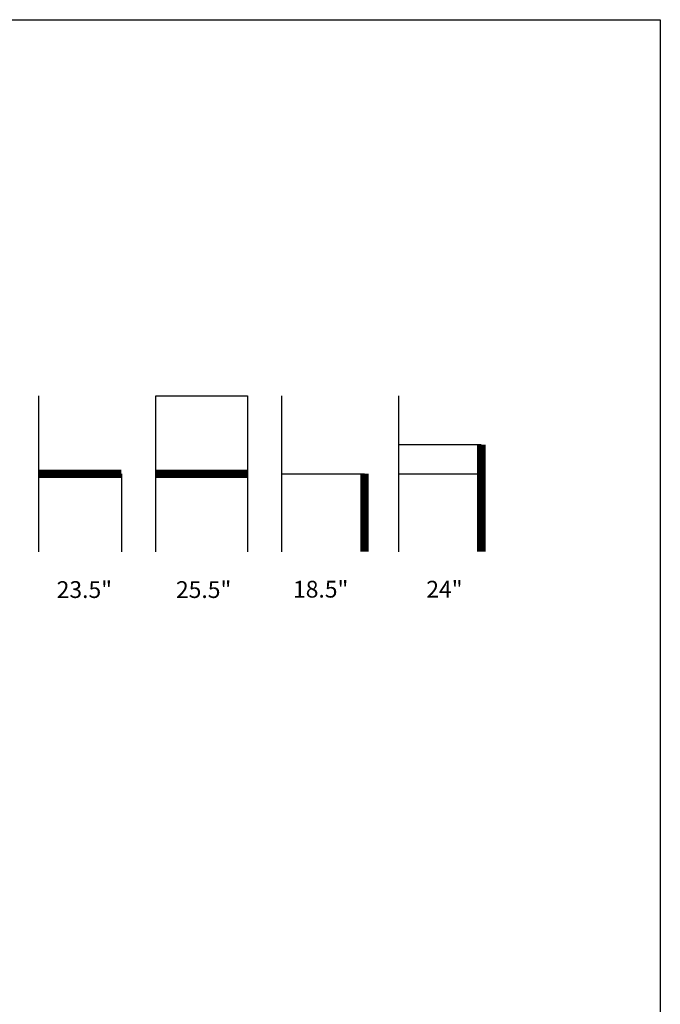
# Model space of a CAD drawing. Units: inches. Extents: x 0 to 204, y 0 to 264.
# Drawn here: x 118 to 204, y 132 to 264 of the extents above; entities that cross this region are included whole.
import ezdxf

# ---------------------------------------------------------------- set-up
doc = ezdxf.new("R2010")
doc.units = ezdxf.units.IN
doc.header["$MEASUREMENT"] = 0
doc.layers.add('A-ANNO-NOTES', color=2, linetype='Continuous')
doc.styles.add('Arial', font='arial.ttf')

msp = doc.modelspace()

# ---------------------------------------------------------------- linework, layer by layer
at = {"layer": 'A-ANNO-NOTES'}
for p, q in [((120.69058, 192.67329), (120.69058, 213.56544)), ((136.36711, 192.67329), (136.36711, 213.56544)), ((136.36711, 213.56544), (148.64693, 213.56544)), ((148.64693, 213.56544), (148.64693, 192.67329)), ((153.26148, 192.67329), (153.26148, 213.56544)), ((168.93801, 192.67329), (168.93801, 213.56544)), ((180, 207.02427), (168.93801, 207.02427)), ((131.75256, 203.11936), (131.75256, 192.67329)), ((153.26148, 203.11936), (164.32347, 203.11936)), ((168.93801, 203.11936), (180, 203.11936))]:
    msp.add_line(p, q, dxfattribs=at)
at = {"layer": 'A-ANNO-NOTES', "const_width": 1.125}
for points in [[(180, 207.02427), (180, 192.67329)], [(120.69058, 203.11936), (131.75256, 203.11936)], [(136.36711, 203.11936), (148.64693, 203.11936)], [(164.32347, 203.11936), (164.32347, 192.67329)]]:
    msp.add_lwpolyline(points, dxfattribs=at)
at = {"layer": 'Defpoints'}
msp.add_lwpolyline([(0, 0), (0, 264), (204, 264), (204, 0)], close=True, dxfattribs=at)

# ---------------------------------------------------------------- texts
at = {"layer": 'A-ANNO-NOTES', "style": 'Arial'}
for s, p in [('23.5"', (123.06413, 186.47281)), ('25.5"', (139.05642, 186.47281)), ('18.5"', (154.75211, 186.52578)), ('24"', (172.62468, 186.52578))]:
    msp.add_text(s, height=2.25, dxfattribs=at).set_placement(p)

doc.saveas('drawing.dxf')
